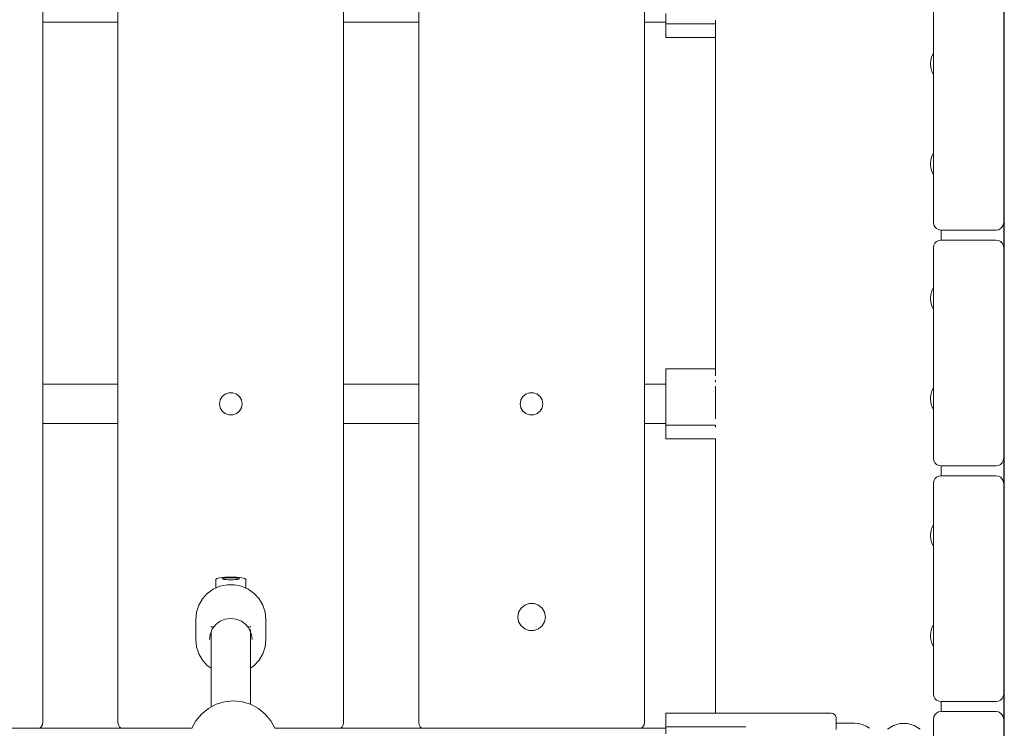
# Model space of a CAD drawing. Units: millimetres. Extents: x -1985 to 4881, y -4465 to 5256.
# Drawn here: x 1842 to 2234, y 2185 to 2468 of the extents above; entities that cross this region are included whole.
import ezdxf

# ---------------------------------------------------------------- set-up
doc = ezdxf.new("R2010")
doc.units = ezdxf.units.MM
doc.header["$MEASUREMENT"] = 0
for name, color, linetype, lineweight in [('4_Ном._пера__7', 7, 'Continuous', 18), ('5_Ном._пера__7', 7, 'Continuous', 18), ('9_Ном._пера__7', 7, 'Continuous', 18), ('B_Ном._пера__7', 7, 'Continuous', 18), ('C_Ном._пера__7', 7, 'Continuous', 18), ('E_Ном._пера__7', 7, 'Continuous', 18), ('S_Ном._пера__7', 7, 'Continuous', 18)]:
    doc.layers.add(name, color=color, linetype=linetype, lineweight=lineweight)

msp = doc.modelspace()

# ---------------------------------------------------------------- linework, layer by layer
at = {"layer": '4_Ном._пера__7', "color": 7, "linetype": 'Continuous', "lineweight": 18}
for points in [[(1919.76, 2244.27), (1919.79, 2244.42)], [(1919.76, 2241.05), (1919.76, 2244.27)], [(1919.79, 2244.42), (1919.88, 2244.57)], [(1920.03, 2244.73), (1919.88, 2244.57)], [(1920.03, 2244.73), (1920.16, 2244.83)], [(1920.58, 2244.98), (1920.16, 2244.83)], [(1920.58, 2244.98), (1920.73, 2245.03)], [(1921.39, 2245.16), (1920.73, 2245.03)], [(1922.28, 2245.27), (1921.39, 2245.16)], [(1922.78, 2245.31), (1922.28, 2245.27)], [(1922.3, 2244.68), (1922.3, 2244.81)], [(1922.3, 2244.68), (1922.3, 2244.81)], [(1922.58, 2244.57), (1922.3, 2244.68)], [(1923.12, 2244.47), (1922.58, 2244.57)], [(1922.76, 2244.74), (1922.86, 2244.84)], [(1922.76, 2244.53), (1922.76, 2244.74)], [(1922.78, 2245.31), (1923.34, 2245.35)], [(1922.86, 2244.84), (1923.16, 2244.93)], [(1923.87, 2244.39), (1923.12, 2244.47)], [(1923.16, 2244.93), (1923.64, 2245)], [(1923.91, 2245.38), (1923.34, 2245.35)], [(1923.64, 2245), (1924.26, 2245.06)], [(1924.78, 2244.34), (1923.87, 2244.39)], [(1923.91, 2245.38), (1924.52, 2245.4)], [(1924.26, 2245.06), (1924.99, 2245.1)], [(1925.13, 2245.41), (1924.52, 2245.4)], [(1925.76, 2244.32), (1924.78, 2244.34)], [(1924.99, 2245.1), (1925.76, 2245.11)], [(1925.13, 2245.41), (1925.76, 2245.42)], [(1926.39, 2245.41), (1925.76, 2245.42)], [(1925.76, 2245.11), (1926.54, 2245.1)], [(1925.76, 2244.32), (1926.75, 2244.34)], [(1926.39, 2245.41), (1927, 2245.4)], [(1926.54, 2245.1), (1927.26, 2245.06)], [(1927.65, 2244.39), (1926.75, 2244.34)], [(1927.61, 2245.38), (1927, 2245.4)], [(1927.26, 2245.06), (1927.88, 2245)], [(1927.61, 2245.38), (1928.19, 2245.35)], [(1928.41, 2244.47), (1927.65, 2244.39)], [(1927.88, 2245), (1928.36, 2244.93)], [(1928.74, 2245.31), (1928.19, 2245.35)], [(1928.36, 2244.93), (1928.66, 2244.84)], [(1928.95, 2244.57), (1928.41, 2244.47)], [(1928.66, 2244.84), (1928.76, 2244.74)], [(1928.74, 2245.31), (1929.24, 2245.27)], [(1928.76, 2244.53), (1928.76, 2244.74)], [(1929.23, 2244.68), (1928.95, 2244.57)], [(1929.23, 2244.81), (1929.23, 2244.68)], [(1929.23, 2244.68), (1929.23, 2244.81)], [(1930.13, 2245.16), (1929.24, 2245.27)], [(1930.8, 2245.03), (1930.13, 2245.16)], [(1930.94, 2244.98), (1930.8, 2245.03)], [(1931.37, 2244.83), (1930.94, 2244.98)], [(1931.5, 2244.73), (1931.37, 2244.83)], [(1931.64, 2244.57), (1931.5, 2244.73)], [(1931.73, 2244.42), (1931.64, 2244.57)], [(1931.76, 2244.27), (1931.73, 2244.42)], [(1931.76, 2241.05), (1931.76, 2244.27)]]:
    msp.add_lwpolyline(points, dxfattribs=at)
at = {"layer": '5_Ном._пера__7', "color": 7, "linetype": 'Continuous', "lineweight": 18}
for points in [[(1850.76, 2466.62), (1850.76, 2322.38)], [(1880.76, 2466.62), (1880.76, 2322.38)], [(1970.76, 2466.62), (1970.76, 2322.38)], [(2000.76, 2466.62), (2000.76, 2322.38)], [(2090.76, 2466.62), (2090.76, 2322.38)], [(1850.76, 2306.62), (1850.76, 2187.5)], [(1880.76, 2187.5), (1880.76, 2306.62)], [(1970.76, 2306.62), (1970.76, 2187.5)], [(2000.76, 2306.62), (2000.76, 2187.5)], [(2090.76, 2306.62), (2090.76, 2187.5)], [(2043.01, 2234.26), (2044.81, 2234.92)], [(2044.81, 2234.92), (2046.72, 2234.92)], [(2046.72, 2234.92), (2048.51, 2234.26)], [(2040.26, 2229.5), (2040.59, 2231.38)], [(2040.59, 2231.38), (2041.55, 2233.04)], [(2041.55, 2233.04), (2043.01, 2234.26)], [(2048.51, 2234.26), (2049.98, 2233.04)], [(2049.98, 2233.04), (2050.93, 2231.38)], [(2051.26, 2229.5), (2050.93, 2231.38)], [(2040.59, 2227.62), (2040.26, 2229.5)], [(2041.55, 2225.97), (2040.59, 2227.62)], [(2050.93, 2227.62), (2049.98, 2225.97)], [(2051.26, 2229.5), (2050.93, 2227.62)], [(2043.01, 2224.74), (2041.55, 2225.97)], [(2044.81, 2224.09), (2043.01, 2224.74)], [(2046.72, 2224.09), (2044.81, 2224.09)], [(2048.51, 2224.74), (2046.72, 2224.09)], [(2049.98, 2225.97), (2048.51, 2224.74)], [(1849.65, 2185.2), (1850.19, 2185.74)], [(1850.19, 2185.74), (1850.62, 2186.57)], [(1850.76, 2187.5), (1850.62, 2186.57)], [(1880.76, 2187.5), (1880.91, 2186.57)], [(1881.33, 2185.74), (1880.91, 2186.57)], [(1881.88, 2185.2), (1881.33, 2185.74)], [(1969.65, 2185.2), (1970.19, 2185.74)], [(1970.19, 2185.74), (1970.61, 2186.57)], [(1970.76, 2187.5), (1970.61, 2186.57)], [(2000.76, 2187.5), (2000.91, 2186.57)], [(2001.33, 2185.74), (2000.91, 2186.57)], [(2001.88, 2185.2), (2001.33, 2185.74)], [(2089.65, 2185.2), (2090.19, 2185.74)], [(2090.19, 2185.74), (2090.62, 2186.57)], [(2090.76, 2187.5), (2090.62, 2186.57)]]:
    msp.add_lwpolyline(points, dxfattribs=at)
at = {"layer": '9_Ном._пера__7', "color": 7, "linetype": 'Continuous', "lineweight": 18}
for points in [[(1850.76, 2187.5), (1850.76, 2761.5)], [(2000.76, 2761.5), (2000.76, 2187.5)], [(2090.76, 2187.5), (2090.76, 2761.5)], [(1880.76, 2315.85), (1880.76, 2473.15)], [(1970.76, 2187.5), (1970.76, 2473.15)], [(2119.16, 2325.69), (2119.16, 2463.32)], [(2206.06, 2443.64), (2206.06, 2414.45)], [(2206.06, 2405.95), (2206.06, 2389.13)], [(2206.06, 2396.08), (2206.06, 2395.62)], [(2206.06, 2392.53), (2206.06, 2392.27)], [(2206.06, 2390.8), (2206.06, 2390.54)], [(2209.16, 2379.79), (2209.16, 2383.79)], [(2206.14, 2377.24), (2206.06, 2376.79)], [(2206.06, 2376.79), (2206.06, 2376.11)], [(2206.06, 2376.41), (2206.06, 2371.8)], [(2206.06, 2374.57), (2206.06, 2374.35)], [(2206.06, 2373.8), (2206.06, 2373.46)], [(2206.06, 2373.48), (2206.06, 2373.37)], [(2206.06, 2371.8), (2206.06, 2371.51)], [(2206.06, 2370.86), (2206.06, 2370.2)], [(2206.06, 2365.6), (2206.06, 2360.7)], [(2206.06, 2352.2), (2206.06, 2320.81)], [(1921.53, 2316.04), (1922.31, 2317.39)], [(1922.39, 2317.46), (1922.25, 2317.29)], [(1922.31, 2317.39), (1923.51, 2318.4)], [(1923.65, 2318.45), (1923.43, 2318.33)], [(1923.51, 2318.4), (1924.98, 2318.93)], [(1925.08, 2318.93), (1924.94, 2318.92)], [(1924.98, 2318.93), (1926.54, 2318.93)], [(1926.58, 2318.92), (1926.45, 2318.93)], [(1926.54, 2318.93), (1928.01, 2318.4)], [(1928.06, 2318.36), (1927.93, 2318.43)], [(1928.01, 2318.4), (1929.21, 2317.39)], [(1929.28, 2317.27), (1929.11, 2317.48)], [(1929.21, 2317.39), (1929.99, 2316.04)], [(2041.53, 2316.04), (2042.31, 2317.39)], [(2042.39, 2317.46), (2042.25, 2317.28)], [(2042.31, 2317.39), (2043.51, 2318.4)], [(2043.65, 2318.45), (2043.43, 2318.33)], [(2043.51, 2318.4), (2044.98, 2318.93)], [(2045.08, 2318.93), (2044.94, 2318.92)], [(2044.98, 2318.93), (2046.54, 2318.93)], [(2046.58, 2318.92), (2046.45, 2318.93)], [(2046.54, 2318.93), (2048.01, 2318.4)], [(2048.06, 2318.36), (2047.93, 2318.43)], [(2048.01, 2318.4), (2049.21, 2317.39)], [(2049.28, 2317.27), (2049.11, 2317.48)], [(2049.21, 2317.39), (2049.99, 2316.04)], [(1880.76, 2313.15), (1880.76, 2315.85)], [(1921.26, 2314.5), (1921.53, 2316.04)], [(1921.53, 2312.96), (1921.26, 2314.5)], [(1921.28, 2314.61), (1921.27, 2314.46)], [(1921.55, 2316.07), (1921.52, 2315.96)], [(1930.01, 2315.93), (1929.96, 2316.09)], [(1930.26, 2314.5), (1929.99, 2316.04)], [(1930.26, 2314.5), (1929.99, 2312.96)], [(2041.26, 2314.5), (2041.53, 2316.04)], [(2041.53, 2312.96), (2041.26, 2314.5)], [(2041.28, 2314.61), (2041.27, 2314.46)], [(2041.55, 2316.07), (2041.52, 2315.96)], [(2050.01, 2315.93), (2049.96, 2316.09)], [(2050.26, 2314.5), (2049.99, 2316.04)], [(2050.26, 2314.5), (2049.99, 2312.96)], [(1880.76, 2313.15), (1880.76, 2187.5)], [(1880.76, 2310.61), (1880.76, 2313.15)], [(1880.76, 2308.5), (1880.76, 2310.61)], [(1921.52, 2313.05), (1921.57, 2312.9)], [(1922.31, 2311.61), (1921.53, 2312.96)], [(1922.26, 2311.7), (1922.42, 2311.52)], [(1923.51, 2310.6), (1922.31, 2311.61)], [(1923.49, 2310.62), (1923.56, 2310.59)], [(1924.98, 2310.07), (1923.51, 2310.6)], [(1926.54, 2310.07), (1924.98, 2310.07)], [(1926.35, 2310.07), (1926.65, 2310.11)], [(1928.01, 2310.6), (1926.54, 2310.07)], [(1927.91, 2310.57), (1928.1, 2310.68)], [(1929.21, 2311.61), (1928.01, 2310.6)], [(1929.14, 2311.55), (1929.27, 2311.71)], [(1929.99, 2312.96), (1929.21, 2311.61)], [(1929.96, 2312.91), (1930.01, 2313.09)], [(2041.52, 2313.06), (2041.57, 2312.9)], [(2042.31, 2311.61), (2041.53, 2312.96)], [(2042.26, 2311.7), (2042.42, 2311.52)], [(2043.51, 2310.6), (2042.31, 2311.61)], [(2043.49, 2310.62), (2043.56, 2310.59)], [(2044.98, 2310.07), (2043.51, 2310.6)], [(2046.54, 2310.07), (2044.98, 2310.07)], [(2046.35, 2310.07), (2046.65, 2310.11)], [(2048.01, 2310.6), (2046.54, 2310.07)], [(2047.91, 2310.57), (2048.1, 2310.68)], [(2049.21, 2311.61), (2048.01, 2310.6)], [(2049.14, 2311.55), (2049.27, 2311.71)], [(2049.99, 2312.96), (2049.21, 2311.61)], [(2049.96, 2312.91), (2050.01, 2313.09)], [(2119.16, 2313.15), (2119.16, 2310.61)], [(2119.16, 2310.61), (2119.16, 2308.49)], [(2206.06, 2312.31), (2206.06, 2305.32)], [(1880.76, 2307.36), (1880.76, 2308.5)], [(1880.76, 2307.09), (1880.76, 2307.36)], [(1880.76, 2187.5), (1880.76, 2306.62)], [(1880.76, 2187.5), (1880.76, 2306.62)], [(2119.16, 2306), (2119.16, 2305.13)], [(2206.06, 2304.63), (2206.06, 2303.79)], [(2206.06, 2304.08), (2206.06, 2303.57)], [(2119.16, 2300.5), (2119.16, 2191.12)], [(2119.16, 2191.12), (2119.16, 2300.5)], [(2119.16, 2191.12), (2119.16, 2300.5)], [(2206.06, 2300.23), (2206.06, 2299.87)], [(2209.16, 2285.79), (2209.16, 2289.79)], [(2208.11, 2285.64), (2208.14, 2285.65)], [(2044.81, 2234.92), (2043.01, 2234.26)], [(2046.72, 2234.92), (2044.81, 2234.92)], [(2048.51, 2234.26), (2046.72, 2234.92)], [(2040.59, 2231.38), (2040.26, 2229.5)], [(2041.55, 2233.04), (2040.59, 2231.38)], [(2043.01, 2234.26), (2041.55, 2233.04)], [(2049.98, 2233.04), (2048.51, 2234.26)], [(2050.93, 2231.38), (2049.98, 2233.04)], [(2051.26, 2229.5), (2050.93, 2231.38)], [(2040.26, 2229.5), (2040.59, 2227.62)], [(2040.59, 2227.62), (2041.55, 2225.97)], [(2049.98, 2225.97), (2050.93, 2227.62)], [(2051.26, 2229.5), (2050.93, 2227.62)], [(2041.55, 2225.97), (2043.01, 2224.74)], [(2043.01, 2224.74), (2044.81, 2224.09)], [(2044.81, 2224.09), (2046.72, 2224.09)], [(2046.72, 2224.09), (2048.51, 2224.74)], [(2048.51, 2224.74), (2049.98, 2225.97)], [(2209.16, 2191.79), (2209.16, 2195.79)], [(1849.65, 2185.2), (1850.19, 2185.74)], [(1850.19, 2185.74), (1850.62, 2186.57)], [(1850.76, 2187.5), (1850.62, 2186.57)], [(1880.76, 2187.5), (1880.91, 2186.57)], [(1880.91, 2186.57), (1881.33, 2185.74)], [(1881.33, 2185.74), (1881.88, 2185.2)], [(1969.65, 2185.2), (1970.19, 2185.74)], [(1970.19, 2185.74), (1970.61, 2186.57)], [(1970.76, 2187.5), (1970.61, 2186.57)], [(2000.76, 2187.5), (2000.91, 2186.57)], [(2000.91, 2186.57), (2001.33, 2185.74)], [(2001.33, 2185.74), (2001.88, 2185.2)], [(2089.65, 2185.2), (2090.19, 2185.74)], [(2090.19, 2185.74), (2090.62, 2186.57)], [(2090.76, 2187.5), (2090.62, 2186.57)], [(2167.26, 2187.2), (2174.51, 2187.2)], [(2174.51, 2187.2), (2176.14, 2187.06)], [(2177.73, 2186.66), (2176.14, 2187.06)], [(2177.73, 2186.66), (2179.23, 2186.01)], [(2180.6, 2185.13), (2179.23, 2186.01)]]:
    msp.add_lwpolyline(points, dxfattribs=at)
at = {"layer": 'B_Ном._пера__7', "color": 7, "linetype": 'Continuous', "lineweight": 18}
for points in [[(2234.32, 2000.59), (2234.32, 2950.79)], [(2207.3, 2191.22), (2208.13, 2191.65)], [(2208.13, 2191.65), (2209.06, 2191.79)], [(2231.06, 2191.79), (2209.06, 2191.79)], [(2231.07, 2191.79), (2231.99, 2191.65)], [(2232.83, 2191.22), (2231.99, 2191.65)], [(2206.06, 2188.79), (2206.21, 2189.72)], [(2206.06, 2104.79), (2206.06, 2188.79)], [(2206.21, 2189.72), (2206.24, 2189.8)], [(2206.63, 2190.56), (2206.24, 2189.8)], [(2206.63, 2190.56), (2206.76, 2190.69)], [(2207.3, 2191.22), (2206.76, 2190.69)], [(2232.83, 2191.22), (2233.36, 2190.69)], [(2233.49, 2190.56), (2233.36, 2190.69)], [(2233.49, 2190.56), (2233.89, 2189.8)], [(2233.92, 2189.72), (2233.89, 2189.8)], [(2234.07, 2188.79), (2233.92, 2189.72)], [(2234.07, 2188.79), (2234.07, 2104.79)]]:
    msp.add_lwpolyline(points, dxfattribs=at)
at = {"layer": 'C_Ном._пера__7', "color": 7, "linetype": 'Continuous', "lineweight": 18}
for points in [[(2206.07, 2386.79), (2206.07, 2470.79)], [(2234.07, 2470.79), (2234.07, 2446.49)], [(2206.07, 2454.79), (2206.07, 2454.43)], [(2206.07, 2454.35), (2206.07, 2454.43)], [(2234.07, 2451.79), (2234.07, 2451.61)], [(2234.07, 2451.61), (2234.07, 2451.08)], [(2234.07, 2451.08), (2234.07, 2450.29)], [(2234.07, 2450.29), (2234.07, 2449.31)], [(2234.07, 2449.31), (2234.07, 2448.27)], [(2234.07, 2448.27), (2234.07, 2447.29)], [(2234.07, 2447.29), (2234.07, 2446.49)], [(2206.07, 2445.79), (2206.07, 2445.83)], [(2206.07, 2444.19), (2206.07, 2445.79)], [(2206.07, 2443.15), (2206.07, 2444.19)], [(2206.07, 2442.79), (2206.07, 2443.15)], [(2234.07, 2445.97), (2234.07, 2446.49)], [(2234.07, 2446.49), (2234.07, 2445.97)], [(2234.07, 2445.97), (2234.07, 2446.49)], [(2234.07, 2445.79), (2234.07, 2445.97)], [(2234.07, 2445.97), (2234.07, 2445.79)], [(2234.07, 2445.26), (2234.07, 2445.79)], [(2234.07, 2444.85), (2234.07, 2445.79)], [(2234.07, 2428.79), (2234.07, 2445.79)], [(2234.07, 2428.34), (2234.07, 2445.79)], [(2234.07, 2386.79), (2234.07, 2445.79)], [(2206.07, 2414.47), (2206.07, 2414.79)], [(2234.07, 2386.79), (2234.07, 2410.29)], [(2206.07, 2405.79), (2206.07, 2405.94)], [(2206.07, 2404.19), (2206.07, 2405.79)], [(2206.07, 2403.15), (2206.07, 2404.19)], [(2206.07, 2402.79), (2206.07, 2403.15)], [(2206.07, 2386.79), (2206.22, 2385.86)], [(2206.22, 2385.86), (2206.25, 2385.78)], [(2206.64, 2385.02), (2206.25, 2385.78)], [(2206.64, 2385.02), (2206.77, 2384.89)], [(2207.31, 2384.36), (2206.77, 2384.89)], [(2207.31, 2384.36), (2208.14, 2383.93)], [(2232, 2383.93), (2232.83, 2384.36)], [(2232.83, 2384.36), (2233.37, 2384.89)], [(2232.83, 2384.36), (2232.87, 2384.4)], [(2233.5, 2385.02), (2233.37, 2384.89)], [(2233.5, 2385.02), (2233.89, 2385.78)], [(2233.92, 2385.86), (2233.89, 2385.78)], [(2234.07, 2386.79), (2233.92, 2385.86)], [(2209.07, 2383.79), (2208.14, 2383.93)], [(2209.07, 2383.79), (2231.07, 2383.79)], [(2231.07, 2383.79), (2232, 2383.93)], [(2206.07, 2376.79), (2206.22, 2377.71)], [(2206.07, 2292.79), (2206.07, 2376.79)], [(2206.1, 2376.95), (2206.22, 2377.71)], [(2206.22, 2377.71), (2206.25, 2377.8)], [(2206.64, 2378.55), (2206.25, 2377.8)], [(2206.64, 2378.55), (2206.77, 2378.69)], [(2207.31, 2379.21), (2206.77, 2378.69)], [(2207.31, 2379.21), (2208.14, 2379.64)], [(2208.14, 2379.64), (2209.07, 2379.79)], [(2209.07, 2379.79), (2231.07, 2379.79)], [(2231.07, 2379.79), (2232, 2379.64)], [(2232, 2379.64), (2232.83, 2379.21)], [(2232.83, 2379.21), (2233.5, 2378.55)], [(2232.87, 2379.18), (2233.37, 2378.69)], [(2233.49, 2378.56), (2233.37, 2378.69)], [(2233.5, 2378.55), (2233.92, 2377.71)], [(2233.51, 2378.53), (2233.89, 2377.8)], [(2233.92, 2377.72), (2233.89, 2377.8)], [(2234.07, 2376.79), (2233.92, 2377.71)], [(2234.07, 2376.79), (2234.07, 2352.49)], [(2206.07, 2360.79), (2206.07, 2360.71)], [(2234.07, 2357.79), (2234.07, 2357.61)], [(2234.07, 2357.61), (2234.07, 2357.08)], [(2234.07, 2357.08), (2234.07, 2356.29)], [(2234.07, 2356.29), (2234.07, 2355.31)], [(2234.07, 2355.31), (2234.07, 2354.27)], [(2234.07, 2354.27), (2234.07, 2353.29)], [(2234.07, 2353.29), (2234.07, 2352.49)], [(2206.07, 2351.79), (2206.07, 2352.19)], [(2206.07, 2350.19), (2206.07, 2351.79)], [(2206.07, 2349.15), (2206.07, 2350.19)], [(2206.07, 2348.79), (2206.07, 2349.15)], [(2234.07, 2351.97), (2234.07, 2352.49)], [(2234.07, 2352.49), (2234.07, 2351.97)], [(2234.07, 2351.97), (2234.07, 2352.49)], [(2234.07, 2351.79), (2234.07, 2351.97)], [(2234.07, 2351.97), (2234.07, 2351.79)], [(2234.07, 2351.26), (2234.07, 2351.79)], [(2234.07, 2350.85), (2234.07, 2351.79)], [(2234.07, 2334.79), (2234.07, 2351.79)], [(2234.07, 2334.34), (2234.07, 2351.79)], [(2234.07, 2292.79), (2234.07, 2351.79)], [(2234.07, 2292.79), (2234.07, 2316.29)], [(2206.07, 2311.79), (2206.07, 2312.29)], [(2206.07, 2310.19), (2206.07, 2311.79)], [(2206.07, 2309.15), (2206.07, 2310.19)], [(2206.07, 2308.79), (2206.07, 2309.15)], [(2206.07, 2292.79), (2206.22, 2291.86)], [(2206.22, 2291.86), (2206.25, 2291.78)], [(2206.64, 2291.02), (2206.25, 2291.78)], [(2206.64, 2291.02), (2206.77, 2290.89)], [(2207.31, 2290.36), (2206.77, 2290.89)], [(2207.31, 2290.36), (2208.14, 2289.93)], [(2209.07, 2289.79), (2208.14, 2289.93)], [(2231.07, 2289.79), (2232, 2289.93)], [(2232, 2289.93), (2232.83, 2290.36)], [(2232.83, 2290.36), (2233.37, 2290.89)], [(2232.83, 2290.36), (2232.87, 2290.4)], [(2233.5, 2291.02), (2233.37, 2290.89)], [(2233.5, 2291.02), (2233.89, 2291.78)], [(2233.92, 2291.86), (2233.89, 2291.78)], [(2234.07, 2292.79), (2233.92, 2291.86)], [(2209.07, 2289.79), (2231.07, 2289.79)], [(2206.07, 2282.79), (2206.22, 2283.71)], [(2206.07, 2198.79), (2206.07, 2282.79)], [(2206.1, 2282.99), (2206.22, 2283.71)], [(2206.22, 2283.72), (2206.25, 2283.8)], [(2206.64, 2284.55), (2206.25, 2283.8)], [(2206.64, 2284.55), (2206.77, 2284.69)], [(2207.31, 2285.21), (2206.77, 2284.69)], [(2207.31, 2285.21), (2208.14, 2285.64)], [(2208.14, 2285.64), (2209.07, 2285.79)], [(2209.07, 2285.79), (2231.07, 2285.79)], [(2231.07, 2285.79), (2232, 2285.64)], [(2232, 2285.64), (2232.83, 2285.21)], [(2232.83, 2285.21), (2233.5, 2284.55)], [(2232.87, 2285.18), (2233.37, 2284.69)], [(2233.49, 2284.56), (2233.37, 2284.69)], [(2233.5, 2284.55), (2233.92, 2283.71)], [(2233.51, 2284.54), (2233.89, 2283.8)], [(2233.92, 2283.72), (2233.89, 2283.8)], [(2234.07, 2282.79), (2233.92, 2283.71)], [(2234.07, 2282.79), (2234.07, 2258.49)], [(2206.07, 2266.79), (2206.07, 2266.43)], [(2206.07, 2266.22), (2206.07, 2266.43)], [(2234.07, 2263.79), (2234.07, 2263.61)], [(2234.07, 2263.61), (2234.07, 2263.09)], [(2234.07, 2263.09), (2234.07, 2262.29)], [(2234.07, 2262.29), (2234.07, 2261.31)], [(2234.07, 2261.31), (2234.07, 2260.27)], [(2234.07, 2260.27), (2234.07, 2259.29)], [(2234.07, 2259.29), (2234.07, 2258.49)], [(2234.07, 2257.97), (2234.07, 2258.49)], [(2234.07, 2258.49), (2234.07, 2257.97)], [(2234.07, 2257.97), (2234.07, 2258.49)], [(2206.07, 2256.19), (2206.07, 2257.69)], [(2206.07, 2255.15), (2206.07, 2256.19)], [(2206.07, 2254.79), (2206.07, 2255.15)], [(2234.07, 2257.79), (2234.07, 2257.97)], [(2234.07, 2257.97), (2234.07, 2257.79)], [(2234.07, 2257.26), (2234.07, 2257.79)], [(2234.07, 2256.85), (2234.07, 2257.79)], [(2234.07, 2240.79), (2234.07, 2257.79)], [(2234.07, 2240.34), (2234.07, 2257.79)], [(2234.07, 2198.79), (2234.07, 2257.79)], [(2206.07, 2226.42), (2206.07, 2226.79)], [(2206.07, 2226.33), (2206.07, 2226.42)], [(2234.07, 2198.79), (2234.07, 2222.29)], [(2206.07, 2216.19), (2206.07, 2217.79)], [(2206.07, 2215.15), (2206.07, 2216.19)], [(2206.07, 2214.79), (2206.07, 2215.15)], [(2206.07, 2198.79), (2206.22, 2197.86)], [(2206.22, 2197.86), (2206.25, 2197.78)], [(2206.64, 2197.02), (2206.25, 2197.78)], [(2206.64, 2197.02), (2206.77, 2196.89)], [(2207.31, 2196.36), (2206.77, 2196.89)], [(2207.31, 2196.36), (2208.14, 2195.93)], [(2209.07, 2195.79), (2208.14, 2195.93)], [(2209.07, 2195.79), (2231.07, 2195.79)], [(2231.07, 2195.79), (2232, 2195.93)], [(2232, 2195.93), (2232.83, 2196.36)], [(2232.83, 2196.36), (2233.37, 2196.89)], [(2232.83, 2196.36), (2232.87, 2196.4)], [(2233.5, 2197.02), (2233.37, 2196.89)], [(2233.5, 2197.02), (2233.89, 2197.78)], [(2233.92, 2197.86), (2233.89, 2197.78)], [(2234.07, 2198.79), (2233.92, 2197.86)], [(2190.11, 2186.29), (2187.71, 2184.75)], [(2192.84, 2187.1), (2190.11, 2186.29)], [(2195.68, 2187.1), (2192.84, 2187.1)], [(2198.42, 2186.29), (2195.68, 2187.1)], [(2200.81, 2184.75), (2198.42, 2186.29)]]:
    msp.add_lwpolyline(points, dxfattribs=at)
at = {"layer": 'E_Ном._пера__7', "color": 7, "linetype": 'Continuous', "lineweight": 18}
for points in [[(2206.06, 2454.34), (2206.06, 2470.79)], [(2099.26, 2470.18), (2099.26, 2467.5)], [(2099.26, 2467.5), (2099.26, 2465.13)], [(2099.26, 2466.29), (2099.26, 2466.62)], [(2119.16, 2467.5), (2119.16, 2466.79)], [(2119.16, 2465.13), (2119.16, 2466.79)], [(2099.26, 2466), (2099.26, 2466.29)], [(2099.26, 2466), (2119.16, 2466)], [(2099.26, 2465.13), (2099.26, 2463.18)], [(2099.26, 2463.18), (2099.26, 2461.71)], [(2119.16, 2465.13), (2119.16, 2464.54)], [(2119.16, 2463.18), (2119.16, 2464.54)], [(2099.26, 2461.71), (2099.26, 2460.81)], [(2099.26, 2460.5), (2099.26, 2460.81)], [(2119.16, 2460.5), (2099.26, 2460.5)], [(2206.06, 2414.45), (2206.06, 2445.84)], [(2206.06, 2386.79), (2206.06, 2405.95)], [(2234.07, 2376.79), (2234.07, 2404.24)], [(2234.07, 2376.79), (2234.07, 2404.24)], [(2206.06, 2386.79), (2206.21, 2385.87)], [(2206.22, 2385.84), (2206.21, 2385.87)], [(2206.64, 2385.03), (2206.55, 2385.2)], [(2206.06, 2376.79), (2206.21, 2377.72)], [(2206.06, 2360.7), (2206.06, 2376.79)], [(2206.21, 2377.72), (2206.25, 2377.8)], [(2206.64, 2378.56), (2206.25, 2377.8)], [(2206.64, 2378.56), (2206.77, 2378.69)], [(2207.3, 2379.22), (2206.77, 2378.69)], [(2207.3, 2379.22), (2208.14, 2379.65)], [(2208.14, 2379.65), (2209.06, 2379.79)], [(2209.06, 2379.79), (2231.06, 2379.79)], [(2231.07, 2379.79), (2231.99, 2379.65)], [(2232.83, 2379.22), (2231.99, 2379.65)], [(2232.83, 2379.22), (2233.36, 2378.69)], [(2233.49, 2378.56), (2233.36, 2378.69)], [(2233.5, 2378.54), (2233.89, 2377.8)], [(2206.06, 2320.81), (2206.06, 2352.2)], [(2234.07, 2282.79), (2234.07, 2329.2)], [(2234.07, 2282.79), (2234.07, 2329.2)], [(2099.26, 2328.5), (2099.26, 2328.2)], [(2119.16, 2328.5), (2099.26, 2328.5)], [(2099.26, 2328.2), (2099.26, 2327.29)], [(2099.26, 2327.29), (2099.26, 2325.83)], [(2099.26, 2325.83), (2099.26, 2323.87)], [(2099.26, 2323.87), (2099.26, 2321.5)], [(2099.26, 2322.71), (2099.26, 2323)], [(2099.26, 2322.38), (2099.26, 2322.71)], [(2099.26, 2321.5), (2099.26, 2318.83)], [(2119.16, 2323.87), (2119.16, 2323.16)], [(2119.16, 2321.5), (2119.16, 2320.7)], [(2099.26, 2318.83), (2099.26, 2315.96)], [(2119.16, 2318.83), (2119.16, 2320.7)], [(2119.16, 2318.83), (2119.16, 2317.96)], [(2119.16, 2315.96), (2119.16, 2317.96)], [(2099.26, 2315.96), (2099.26, 2313.04)], [(2119.16, 2315.85), (2119.16, 2315.08)], [(2119.16, 2313.15), (2119.16, 2315.08)], [(2099.26, 2313.04), (2099.26, 2310.18)], [(2099.26, 2310.18), (2099.26, 2307.5)], [(2206.06, 2292.79), (2206.06, 2312.31)], [(2099.26, 2307.5), (2099.26, 2305.13)], [(2099.26, 2306.29), (2099.26, 2306.62)], [(2099.26, 2306), (2099.26, 2306.29)], [(2099.26, 2306), (2119.16, 2306)], [(2099.26, 2305.13), (2099.26, 2303.18)], [(2099.26, 2303.18), (2099.26, 2301.71)], [(2099.26, 2301.71), (2099.26, 2300.81)], [(2099.26, 2300.5), (2099.26, 2300.81)], [(2119.16, 2300.5), (2099.26, 2300.5)], [(2206.06, 2292.79), (2206.21, 2291.87)], [(2206.22, 2291.84), (2206.21, 2291.87)], [(2206.64, 2291.03), (2206.55, 2291.2)], [(2206.06, 2282.79), (2206.21, 2283.72)], [(2206.06, 2266.2), (2206.06, 2282.79)], [(2206.21, 2283.72), (2206.25, 2283.8)], [(2206.64, 2284.56), (2206.25, 2283.8)], [(2206.64, 2284.56), (2206.77, 2284.69)], [(2207.3, 2285.22), (2206.77, 2284.69)], [(2207.3, 2285.22), (2208.14, 2285.65)], [(2208.14, 2285.65), (2209.06, 2285.79)], [(2209.06, 2285.79), (2231.06, 2285.79)], [(2231.07, 2285.79), (2231.99, 2285.65)], [(2232.83, 2285.22), (2231.99, 2285.65)], [(2232.83, 2285.22), (2233.36, 2284.69)], [(2233.49, 2284.56), (2233.36, 2284.69)], [(2233.53, 2284.49), (2233.89, 2283.8)], [(2206.06, 2226.31), (2206.06, 2257.7)], [(2234.07, 2000.79), (2234.07, 2254.16)], [(2234.07, 2000.79), (2234.07, 2254.16)], [(1914.44, 2236.74), (1916.39, 2238.89)], [(1916.39, 2238.89), (1918.76, 2240.6)], [(1918.76, 2240.6), (1921.44, 2241.78)], [(1921.44, 2241.78), (1924.3, 2242.39)], [(1924.3, 2242.39), (1927.23, 2242.39)], [(1927.23, 2242.39), (1930.09, 2241.78)], [(1930.09, 2241.78), (1932.76, 2240.6)], [(1932.76, 2240.6), (1935.13, 2238.89)], [(1935.13, 2238.89), (1937.09, 2236.74)], [(1912.97, 2234.22), (1914.44, 2236.74)], [(1937.09, 2236.74), (1938.55, 2234.22)], [(1911.76, 2228.57), (1912.07, 2231.46)], [(1912.07, 2231.46), (1912.97, 2234.22)], [(1938.55, 2234.22), (1939.46, 2231.46)], [(1939.46, 2231.46), (1939.76, 2228.57)], [(1911.76, 2228.57), (1911.76, 2220.52)], [(1919.75, 2226.49), (1921.51, 2227.83)], [(1921.51, 2227.83), (1923.56, 2228.67)], [(1923.56, 2228.67), (1925.76, 2228.96)], [(1925.76, 2228.96), (1927.96, 2228.67)], [(1927.96, 2228.67), (1930.01, 2227.83)], [(1930.01, 2227.83), (1931.77, 2226.49)], [(1939.76, 2228.57), (1939.76, 2220.52)], [(1917.55, 2222.71), (1917.88, 2223.5)], [(1917.88, 2225.8), (1917.88, 2225.41)], [(1917.88, 2223.5), (1918.4, 2224.74)], [(1917.88, 2223.05), (1917.88, 2223.5)], [(1918.4, 2224.74), (1918.62, 2225.03)], [(1918.62, 2225.03), (1919.75, 2226.49)], [(1918.62, 2225.03), (1918.62, 2225.67)], [(1931.77, 2226.49), (1932.9, 2225.03)], [(1932.9, 2225.03), (1932.9, 2225.67)], [(1932.9, 2225.03), (1933.12, 2224.74)], [(1933.12, 2224.74), (1933.64, 2223.5)], [(1933.64, 2225.4), (1933.64, 2225.8)], [(1933.64, 2223.5), (1933.64, 2224.49)], [(1933.64, 2223.5), (1933.97, 2222.71)], [(1911.76, 2220.52), (1912.07, 2217.64)], [(1917.26, 2220.52), (1917.55, 2222.71)], [(1933.97, 2222.71), (1934.26, 2220.52)], [(1939.76, 2220.52), (1939.46, 2217.64)], [(1912.97, 2214.87), (1912.07, 2217.64)], [(1939.46, 2217.64), (1938.55, 2214.87)], [(2206.06, 2198.79), (2206.06, 2217.81)], [(1914.44, 2212.36), (1912.97, 2214.87)], [(1916.39, 2210.2), (1914.44, 2212.36)], [(1937.09, 2212.36), (1935.13, 2210.2)], [(1938.55, 2214.87), (1937.09, 2212.36)], [(1917.88, 2209.12), (1916.39, 2210.2)], [(1935.13, 2210.2), (1933.64, 2209.12)], [(2206.06, 2198.79), (2206.21, 2197.87)], [(2206.22, 2197.84), (2206.21, 2197.87)], [(2206.64, 2197.03), (2206.55, 2197.2)], [(2099.26, 2191.12), (2099.26, 2190.51)], [(2165.26, 2191.12), (2099.26, 2191.12)], [(2099.26, 2190.51), (2099.26, 2189.32)], [(2099.26, 2189.32), (2099.26, 2187.6)], [(2165.26, 2191.12), (2165.95, 2191)], [(2166.55, 2190.65), (2165.95, 2191)], [(2166.99, 2190.13), (2166.55, 2190.65)], [(2167.23, 2189.48), (2166.99, 2190.13)], [(2167.26, 2189.2), (2167.23, 2189.48)], [(2167.26, 2189.2), (2167.26, 2188.9)], [(2167.26, 2188.9), (2167.26, 2188.01)], [(2167.26, 2188.01), (2167.26, 2186.58)], [(2167.26, 2187.7), (2167.26, 2187.55)], [(2099.26, 2187.6), (2099.26, 2185.43)], [(2099.26, 2185.7), (2131.26, 2185.7)], [(2099.26, 2185.41), (2099.26, 2185.7)], [(2099.26, 2185.43), (2099.26, 2182.89)], [(2099.26, 2185.2), (2099.26, 2185.41)], [(2167.26, 2187.55), (2167.26, 2187.2)], [(2167.26, 2186.58), (2167.26, 2184.68)]]:
    msp.add_lwpolyline(points, dxfattribs=at)
at = {"layer": 'S_Ном._пера__7', "color": 7, "linetype": 'Continuous', "lineweight": 18}
for points in [[(1880.76, 2466.62), (1850.76, 2466.62)], [(2000.76, 2466.62), (1970.76, 2466.62)], [(2099.26, 2466.62), (2090.76, 2466.62)], [(2204.82, 2450.09), (2204.97, 2451.65)], [(2204.97, 2451.65), (2205.43, 2453.15)], [(2205.43, 2453.15), (2206.07, 2454.35)], [(2204.82, 2450.09), (2204.97, 2448.53)], [(2204.97, 2448.53), (2205.43, 2447.03)], [(2205.43, 2447.03), (2206.07, 2445.83)], [(2204.82, 2410.2), (2204.97, 2411.77)], [(2204.97, 2411.77), (2205.43, 2413.27)], [(2205.43, 2413.27), (2206.07, 2414.47)], [(2204.82, 2410.2), (2204.97, 2408.64)], [(2204.97, 2408.64), (2205.43, 2407.14)], [(2205.43, 2407.14), (2206.07, 2405.94)], [(2205.43, 2359.51), (2206.07, 2360.71)], [(2204.82, 2356.45), (2204.97, 2358.01)], [(2204.97, 2358.01), (2205.43, 2359.51)], [(2204.82, 2356.45), (2204.97, 2354.89)], [(2204.97, 2354.89), (2205.43, 2353.39)], [(2205.43, 2353.39), (2206.07, 2352.19)], [(1880.76, 2322.38), (1850.76, 2322.38)], [(2000.76, 2322.38), (1970.76, 2322.38)], [(2099.26, 2322.38), (2090.76, 2322.38)], [(2204.82, 2316.56), (2204.97, 2318.12)], [(2204.97, 2318.12), (2205.43, 2319.62)], [(2205.43, 2319.62), (2206.07, 2320.82)], [(2206.07, 2320.53), (2206.08, 2320.5)], [(2204.82, 2316.56), (2204.97, 2315)], [(2204.97, 2315), (2205.43, 2313.49)], [(2205.43, 2313.49), (2206.07, 2312.29)], [(1880.76, 2310.61), (1880.76, 2309.8)], [(1880.76, 2309.36), (1880.76, 2309.8)], [(1880.76, 2306.62), (1850.76, 2306.62)], [(1880.76, 2308.5), (1880.76, 2307.9)], [(1880.76, 2307.57), (1880.76, 2307.9)], [(2000.76, 2306.62), (1970.76, 2306.62)], [(2099.26, 2306.62), (2090.76, 2306.62)], [(2204.82, 2261.95), (2204.97, 2263.52)], [(2204.97, 2263.52), (2205.43, 2265.02)], [(2205.43, 2265.02), (2206.07, 2266.22)], [(2204.82, 2261.95), (2204.97, 2260.39)], [(2204.97, 2260.39), (2205.43, 2258.89)], [(2205.43, 2258.89), (2206.07, 2257.69)], [(1917.88, 2223.5), (1917.88, 2223.05)], [(1917.88, 2193.63), (1917.88, 2223.05)], [(1933.64, 2194.72), (1933.64, 2223.5)], [(2204.82, 2222.06), (2204.97, 2223.62)], [(2204.97, 2223.62), (2205.43, 2225.13)], [(2205.43, 2225.13), (2206.07, 2226.33)], [(2204.82, 2222.06), (2204.97, 2220.5)], [(2204.97, 2220.5), (2205.43, 2219)], [(2205.43, 2219), (2206.07, 2217.8)], [(1923.28, 2195.73), (1919.91, 2194.71)], [(1926.79, 2196.08), (1923.28, 2195.73)], [(1930.29, 2195.73), (1926.79, 2196.08)], [(1933.66, 2194.71), (1930.29, 2195.73)], [(1916.81, 2193.05), (1914.09, 2190.82)], [(1919.91, 2194.71), (1916.81, 2193.05)], [(1936.77, 2193.05), (1933.66, 2194.71)], [(1939.49, 2190.82), (1936.77, 2193.05)], [(1911.85, 2188.1), (1910.27, 2185.14)], [(1914.09, 2190.82), (1911.85, 2188.1)], [(1941.73, 2188.1), (1939.49, 2190.82)], [(1943.31, 2185.14), (1941.73, 2188.1)], [(1462.49, 2185.2), (1910.3, 2185.2)], [(1943.27, 2185.2), (2099.26, 2185.2)]]:
    msp.add_lwpolyline(points, dxfattribs=at)

doc.saveas('drawing.dxf')
